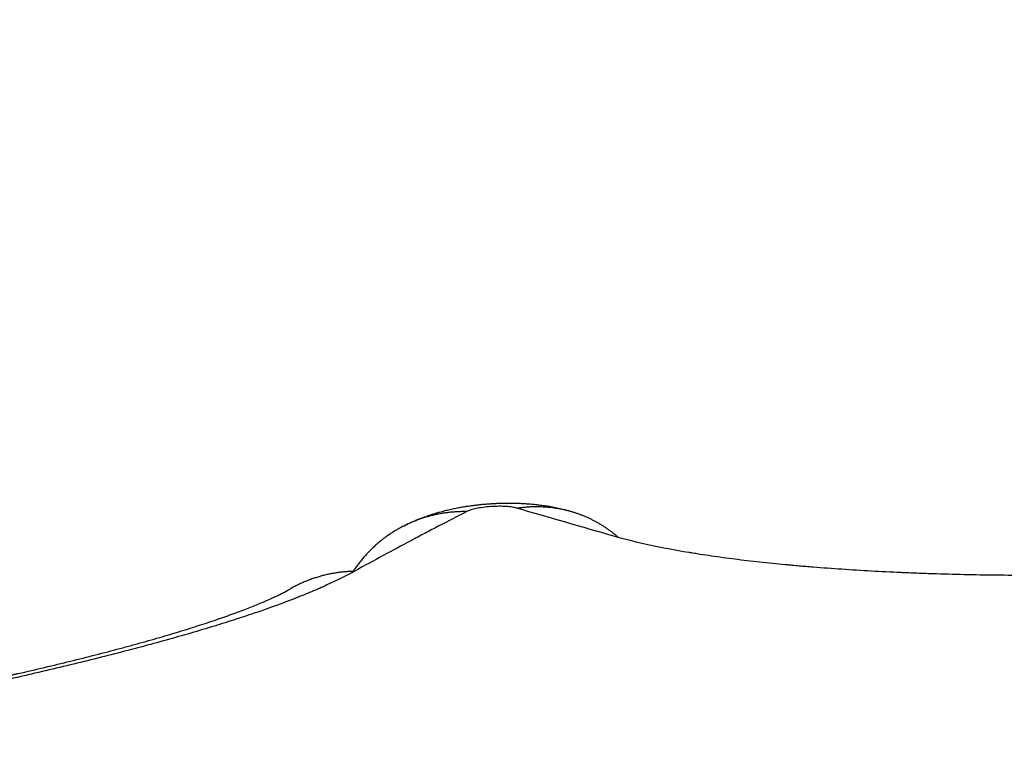
# Model space of a CAD drawing. Units: millimetres. Extents: x -0.2 to 13.3, y 0 to 16.3.
# Drawn here: x 3.2 to 3.2, y 6.4 to 6.4 of the extents above; entities that cross this region are included whole.
import ezdxf

# ---------------------------------------------------------------- set-up
doc = ezdxf.new("R2010")
doc.units = ezdxf.units.MM
doc.layers.add('DIASTASEIS', color=253, linetype='Continuous', lineweight=5)
doc.layers.add('Make2D$Visible$Curves', color=7, linetype='Continuous')
doc.layers.add('Make2D$Visible$Tangents', color=8, linetype='Continuous')
doc.styles.get("Standard").update_dxf_attribs({"font": 'ARIALN.TTF'})
doc.dimstyles.get("Standard").update_dxf_attribs({"dimtxt": 0.18, "dimasz": 0.15, "dimexe": 0.05, "dimexo": 0.0625, "dimgap": 0.09, "dimtad": 0, "dimtih": 1, "dimtoh": 1, "dimrnd": 0.05, "dimzin": 0, "dimdsep": 46, "dimtxsty": 'Standard', "dimblk": 'OBLIQUE', "dimcen": 0.09, "dimadec": 0, "dimazin": 0, "dimtfac": 1, "dimtofl": 0, "dimtmove": 0, "dimatfit": 3, "dimldrblk": 'OBLIQUE', "dimfxl": 1, "dimtolj": 1, "dimtzin": 0, "dimarcsym": 0})

# ---------------------------------------------------------------- blocks, each defined once
blk = doc.blocks.new('_Oblique')
at = {"color": 0, "linetype": 'ByBlock', "lineweight": -2}
blk.add_line((-0.5, -0.5), (0.5, 0.5), dxfattribs=at)
blk = doc.blocks.new('*D41')
at = {"layer": 'Defpoints', "color": 0}
for p in [(6.380467, 7.560548), (6.380467, 6.016007), (2.495051, 4.676127)]:
    blk.add_point(p, dxfattribs=at)
at = {"layer": 'DIASTASEIS', "color": 0, "lineweight": -2}
for p, q in [((2.495051, 4.738627), (2.495051, 7.610548)), ((6.380467, 6.078507), (6.380467, 7.610548)), ((2.495051, 7.560548), (4.156278, 7.560548)), ((6.380467, 7.560548), (4.719239, 7.560548))]:
    blk.add_line(p, q, dxfattribs=at)
at = {"layer": 'DIASTASEIS', "color": 0, "linetype": 'ByBlock', "lineweight": -2, "xscale": 0.15, "yscale": 0.15, "zscale": 0.15, "rotation": 180}
blk.add_blockref('_Oblique', (2.495051, 7.560548), dxfattribs=at)
at = {"layer": 'DIASTASEIS', "color": 0, "linetype": 'ByBlock', "lineweight": -2, "xscale": 0.15, "yscale": 0.15, "zscale": 0.15}
blk.add_blockref('_Oblique', (6.380467, 7.560548), dxfattribs=at)
at = {"layer": 'DIASTASEIS', "color": 0, "insert": (4.437759, 7.560548), "char_height": 0.18, "attachment_point": 5}
blk.add_mtext('\\A1;3.90', dxfattribs=at)
blk = doc.blocks.new('*D42')
at = {"layer": 'Defpoints', "color": 0}
for p in [(7.880467, 8.962815), (0.990569, 5.360362), (7.880467, 5.360362)]:
    blk.add_point(p, dxfattribs=at)
at = {"layer": 'DIASTASEIS', "color": 0, "lineweight": -2}
for p, q in [((0.990569, 5.422862), (0.990569, 9.012815)), ((7.880467, 5.422862), (7.880467, 9.012815)), ((0.990569, 8.962815), (4.153608, 8.962815)), ((7.880467, 8.962815), (4.717428, 8.962815))]:
    blk.add_line(p, q, dxfattribs=at)
at = {"layer": 'DIASTASEIS', "color": 0, "linetype": 'ByBlock', "lineweight": -2, "xscale": 0.15, "yscale": 0.15, "zscale": 0.15, "rotation": 180}
blk.add_blockref('_Oblique', (0.990569, 8.962815), dxfattribs=at)
at = {"layer": 'DIASTASEIS', "color": 0, "linetype": 'ByBlock', "lineweight": -2, "xscale": 0.15, "yscale": 0.15, "zscale": 0.15}
blk.add_blockref('_Oblique', (7.880467, 8.962815), dxfattribs=at)
at = {"layer": 'DIASTASEIS', "color": 0, "insert": (4.435518, 8.962815), "char_height": 0.18, "attachment_point": 5}
blk.add_mtext('\\A1;6.90', dxfattribs=at)
blk = doc.blocks.new('S-025')
at = {"layer": 'Make2D$Visible$Curves', "lineweight": -3}
for points, knots in [([(1751.378223, 5441.189161), (1751.378223, 5441.188493), (1751.378216, 5441.187829), (1751.378194, 5441.18684), (1751.378181, 5441.186348), (1751.37816, 5441.185776), (1751.378149, 5441.185492), (1751.378144, 5441.18537), (1751.37814, 5441.185288), (1751.378139, 5441.185246), (1751.378109, 5441.184581), (1751.378075, 5441.183968), (1751.378014, 5441.183069), (1751.377992, 5441.182773), (1751.377957, 5441.182333), (1751.377939, 5441.182115), (1751.377916, 5441.181863), (1751.377904, 5441.181737), (1751.377899, 5441.181683), (1751.377896, 5441.181648), (1751.377894, 5441.181629), (1751.377842, 5441.181073), (1751.377785, 5441.180555), (1751.377691, 5441.179806), (1751.377658, 5441.179561), (1751.377605, 5441.179201), (1751.377579, 5441.179023), (1751.377546, 5441.178818), (1751.37753, 5441.178717), (1751.377523, 5441.178674), (1751.377518, 5441.178645), (1751.377516, 5441.178629), (1751.377371, 5441.177756), (1751.377208, 5441.176994), (1751.377017, 5441.176329)], [0, 0, 0, 0, 2.013928, 2.013928, 3.020893, 3.524375, 3.776116, 3.901986, 3.901986, 4.027857, 4.027857, 6.041785, 6.041785, 7.048749, 7.048749, 7.552232, 7.803973, 7.929843, 7.992778, 7.992778, 8.055714, 8.055714, 10.069642, 10.069642, 11.076606, 11.076606, 11.580088, 11.831829, 11.9577, 12.020635, 12.020635, 12.08357, 12.08357, 16.111427, 16.111427, 16.111427, 16.111427]), ([(1751.376692, 5441.169767), (1751.376658, 5441.169833), (1751.376625, 5441.169899), (1751.376594, 5441.169966), (1751.376558, 5441.170043), (1751.376524, 5441.170121), (1751.376492, 5441.170199), (1751.376463, 5441.17027), (1751.376435, 5441.17034), (1751.376409, 5441.170411), (1751.376386, 5441.170476), (1751.376363, 5441.17054), (1751.376342, 5441.170606), (1751.376322, 5441.170666), (1751.376303, 5441.170727), (1751.376284, 5441.170789), (1751.37628, 5441.170803), (1751.376276, 5441.170818), (1751.376272, 5441.170833), (1751.376267, 5441.170847), (1751.376263, 5441.170862), (1751.376259, 5441.170876), (1751.376251, 5441.170905), (1751.376243, 5441.170933), (1751.376236, 5441.170962), (1751.376221, 5441.171017), (1751.376207, 5441.171071), (1751.376194, 5441.171126), (1751.376182, 5441.171179), (1751.37617, 5441.171231), (1751.376159, 5441.171284), (1751.376148, 5441.171334), (1751.376137, 5441.171385), (1751.376127, 5441.171437), (1751.376118, 5441.171486), (1751.376109, 5441.171537), (1751.3761, 5441.171587), (1751.376096, 5441.171612), (1751.376091, 5441.171637), (1751.376087, 5441.171661), (1751.376085, 5441.171674), (1751.376083, 5441.171686), (1751.376081, 5441.171699), (1751.376079, 5441.171711), (1751.376078, 5441.171724), (1751.376076, 5441.171736), (1751.376068, 5441.171785), (1751.376061, 5441.171834), (1751.376055, 5441.171883), (1751.376048, 5441.171931), (1751.376042, 5441.171979), (1751.376037, 5441.172027), (1751.376031, 5441.172075), (1751.376026, 5441.172123), (1751.376021, 5441.17217), (1751.376016, 5441.172218), (1751.376012, 5441.172266), (1751.376008, 5441.172314), (1751.376006, 5441.172338), (1751.376004, 5441.172362), (1751.376003, 5441.172385), (1751.376002, 5441.172391), (1751.376002, 5441.172398), (1751.376001, 5441.172404), (1751.376001, 5441.17241), (1751.376, 5441.172416), (1751.376, 5441.172421), (1751.375999, 5441.172433), (1751.375998, 5441.172445), (1751.375998, 5441.172457), (1751.375994, 5441.172505), (1751.375992, 5441.172552), (1751.375989, 5441.1726), (1751.375987, 5441.172647), (1751.375985, 5441.172694), (1751.375984, 5441.172741), (1751.375982, 5441.172788), (1751.375981, 5441.172835), (1751.37598, 5441.172882), (1751.37598, 5441.172906), (1751.375979, 5441.17293), (1751.375979, 5441.172953), (1751.375979, 5441.172965), (1751.375979, 5441.172977), (1751.375979, 5441.172989), (1751.375979, 5441.173001), (1751.375979, 5441.173013), (1751.375979, 5441.173025), (1751.375979, 5441.173072), (1751.375979, 5441.173119), (1751.37598, 5441.173167), (1751.375981, 5441.173214), (1751.375982, 5441.173261), (1751.375984, 5441.173308), (1751.375985, 5441.173356), (1751.375987, 5441.173404), (1751.37599, 5441.173452), (1751.375991, 5441.173476), (1751.375992, 5441.1735), (1751.375994, 5441.173524), (1751.375995, 5441.173536), (1751.375995, 5441.173549), (1751.375996, 5441.173561), (1751.375997, 5441.173573), (1751.375998, 5441.173585), (1751.375999, 5441.173597), (1751.376002, 5441.173647), (1751.376006, 5441.173696), (1751.376011, 5441.173745), (1751.376015, 5441.173796), (1751.37602, 5441.173846), (1751.376026, 5441.173896), (1751.376032, 5441.173948), (1751.376038, 5441.174), (1751.376045, 5441.174052), (1751.376052, 5441.174106), (1751.37606, 5441.17416), (1751.376069, 5441.174215), (1751.376071, 5441.174229), (1751.376073, 5441.174243), (1751.376076, 5441.174257), (1751.376078, 5441.174271), (1751.376081, 5441.174285), (1751.376083, 5441.174299), (1751.376088, 5441.174329), (1751.376093, 5441.174358), (1751.376099, 5441.174386), (1751.37611, 5441.174447), (1751.376122, 5441.174508), (1751.376136, 5441.174569), (1751.37615, 5441.174635), (1751.376166, 5441.174701), (1751.376182, 5441.174766), (1751.376201, 5441.174839), (1751.37622, 5441.174911), (1751.376242, 5441.174983)], [0.071698, 0.071698, 0.071698, 0.071698, 0.297751, 0.297751, 0.297751, 0.557846, 0.557846, 0.557846, 0.790316, 0.790316, 0.790316, 1.002429, 1.002429, 1.002429, 1.199603, 1.199603, 1.199603, 1.247073, 1.247073, 1.247073, 1.29391, 1.29391, 1.29391, 1.385241, 1.385241, 1.385241, 1.559655, 1.559655, 1.559655, 1.725552, 1.725552, 1.725552, 1.885395, 1.885395, 1.885395, 2.041252, 2.041252, 2.041252, 2.118265, 2.118265, 2.118265, 2.156639, 2.156639, 2.156639, 2.194915, 2.194915, 2.194915, 2.345139, 2.345139, 2.345139, 2.491804, 2.491804, 2.491804, 2.63642, 2.63642, 2.63642, 2.780397, 2.780397, 2.780397, 2.852575, 2.852575, 2.852575, 2.87065, 2.87065, 2.87065, 2.888683, 2.888683, 2.888683, 2.924624, 2.924624, 2.924624, 3.067158, 3.067158, 3.067158, 3.208726, 3.208726, 3.208726, 3.350641, 3.350641, 3.350641, 3.422138, 3.422138, 3.422138, 3.458065, 3.458065, 3.458065, 3.493955, 3.493955, 3.493955, 3.637305, 3.637305, 3.637305, 3.781362, 3.781362, 3.781362, 3.927539, 3.927539, 3.927539, 4.001887, 4.001887, 4.001887, 4.039459, 4.039459, 4.039459, 4.077193, 4.077193, 4.077193, 4.22972, 4.22972, 4.22972, 4.386134, 4.386134, 4.386134, 4.548426, 4.548426, 4.548426, 4.718966, 4.718966, 4.718966, 4.763208, 4.763208, 4.763208, 4.808065, 4.808065, 4.808065, 4.899724, 4.899724, 4.899724, 5.092439, 5.092439, 5.092439, 5.301363, 5.301363, 5.301363, 5.532181, 5.532181, 5.532181, 5.532181]), ([(1751.376244, 5441.171725), (1751.37639, 5441.171438), (1751.376538, 5441.17115), (1751.376765, 5441.170715), (1751.376841, 5441.17057), (1751.376956, 5441.170351), (1751.377013, 5441.170242), (1751.377081, 5441.170114), (1751.377115, 5441.17005), (1751.37713, 5441.170022), (1751.377139, 5441.170004), (1751.377144, 5441.169994), (1751.377444, 5441.169431), (1751.37776, 5441.168846), (1751.378098, 5441.168231)], [-8.700701, -8.700701, -8.700701, -8.700701, -6.525526, -6.525526, -5.437938, -5.437938, -4.894144, -4.622247, -4.486299, -4.418325, -4.418325, -4.35035, -4.35035, 0, 0, 0, 0]), ([(1751.383005, 5441.145965), (1751.383009, 5441.14611), (1751.38301, 5441.146263), (1751.383009, 5441.146422), (1751.383009, 5441.146502), (1751.383008, 5441.146583), (1751.383006, 5441.146666), (1751.383004, 5441.14675), (1751.383002, 5441.146835), (1751.382999, 5441.146921), (1751.382993, 5441.147095), (1751.382984, 5441.147275), (1751.382973, 5441.147461), (1751.382962, 5441.147648), (1751.382948, 5441.14784), (1751.382932, 5441.148038), (1751.382916, 5441.148238), (1751.382897, 5441.148443), (1751.382876, 5441.148653), (1751.382855, 5441.148866), (1751.382831, 5441.149083), (1751.382805, 5441.149305), (1751.382792, 5441.149417), (1751.382778, 5441.14953), (1751.382764, 5441.149644), (1751.382757, 5441.149702), (1751.382749, 5441.14976), (1751.382742, 5441.149818), (1751.382738, 5441.149847), (1751.382734, 5441.149876), (1751.38273, 5441.149905), (1751.382727, 5441.149935), (1751.382723, 5441.149964), (1751.382719, 5441.149993), (1751.382688, 5441.150229), (1751.382654, 5441.150468), (1751.382619, 5441.150712), (1751.382583, 5441.150956), (1751.382545, 5441.151203), (1751.382505, 5441.151455), (1751.382466, 5441.151707), (1751.382424, 5441.151962), (1751.38238, 5441.152221), (1751.382336, 5441.152481), (1751.38229, 5441.152744), (1751.382243, 5441.15301), (1751.382195, 5441.153279), (1751.382145, 5441.15355), (1751.382094, 5441.153823), (1751.382087, 5441.153858), (1751.382081, 5441.153892), (1751.382074, 5441.153927), (1751.382068, 5441.153961), (1751.382061, 5441.153996), (1751.382055, 5441.15403), (1751.382041, 5441.154099), (1751.382028, 5441.154169), (1751.382015, 5441.154238), (1751.381988, 5441.154376), (1751.381961, 5441.154515), (1751.381934, 5441.154654), (1751.381879, 5441.154931), (1751.381823, 5441.15521), (1751.381766, 5441.155489), (1751.381709, 5441.155768), (1751.381651, 5441.156047), (1751.381591, 5441.156326), (1751.381532, 5441.156606), (1751.381471, 5441.156886), (1751.381409, 5441.157165), (1751.381378, 5441.157305), (1751.381347, 5441.157445), (1751.381316, 5441.157584), (1751.381308, 5441.157619), (1751.3813, 5441.157654), (1751.381292, 5441.157689), (1751.381284, 5441.157724), (1751.381276, 5441.157759), (1751.381268, 5441.157794), (1751.381252, 5441.157864), (1751.381237, 5441.157934), (1751.381221, 5441.158003), (1751.381157, 5441.158279), (1751.381093, 5441.158553), (1751.381029, 5441.158824), (1751.380964, 5441.159093), (1751.3809, 5441.159358), (1751.380835, 5441.15962), (1751.38077, 5441.159881), (1751.380705, 5441.160138), (1751.38064, 5441.160391), (1751.380574, 5441.160645), (1751.380508, 5441.160893), (1751.380443, 5441.161136), (1751.380426, 5441.161197), (1751.38041, 5441.161258), (1751.380393, 5441.161318), (1751.380377, 5441.161379), (1751.38036, 5441.161439), (1751.380344, 5441.161498), (1751.380311, 5441.161617), (1751.380279, 5441.161733), (1751.380246, 5441.161849), (1751.380181, 5441.162078), (1751.380117, 5441.1623), (1751.380053, 5441.162516), (1751.380021, 5441.162624), (1751.379989, 5441.162729), (1751.379957, 5441.162833), (1751.379926, 5441.162937), (1751.379894, 5441.163039), (1751.379863, 5441.163139), (1751.3798, 5441.163339), (1751.379738, 5441.163531), (1751.379677, 5441.163716), (1751.379646, 5441.163809), (1751.379615, 5441.163899), (1751.379585, 5441.163988), (1751.379578, 5441.16401), (1751.37957, 5441.164032), (1751.379562, 5441.164054), (1751.379555, 5441.164076), (1751.379547, 5441.164098), (1751.37954, 5441.164119), (1751.379525, 5441.164162), (1751.37951, 5441.164205), (1751.379495, 5441.164247), (1751.379436, 5441.164415), (1751.379378, 5441.164574), (1751.379321, 5441.164724), (1751.379265, 5441.164874), (1751.37921, 5441.165014), (1751.379156, 5441.165146), (1751.379103, 5441.165278), (1751.379052, 5441.1654), (1751.379003, 5441.165512), (1751.378953, 5441.165625), (1751.378906, 5441.165728), (1751.378862, 5441.165822), (1751.378851, 5441.165845), (1751.37884, 5441.165868), (1751.37883, 5441.16589), (1751.378819, 5441.165912), (1751.378808, 5441.165933), (1751.378798, 5441.165954), (1751.378778, 5441.165995), (1751.378758, 5441.166034), (1751.378739, 5441.16607), (1751.378701, 5441.166142), (1751.378668, 5441.166204), (1751.378639, 5441.166253)], [0, 0, 0, 0, 0.798409, 0.798409, 0.798409, 1.198706, 1.198706, 1.198706, 1.60002, 1.60002, 1.60002, 2.406294, 2.406294, 2.406294, 3.218441, 3.218441, 3.218441, 4.037929, 4.037929, 4.037929, 4.866407, 4.866407, 4.866407, 5.28456, 5.28456, 5.28456, 5.49474, 5.49474, 5.49474, 5.600123, 5.600123, 5.600123, 5.705657, 5.705657, 5.705657, 6.549504, 6.549504, 6.549504, 7.393463, 7.393463, 7.393463, 8.239583, 8.239583, 8.239583, 9.090305, 9.090305, 9.090305, 9.948608, 9.948608, 9.948608, 10.056579, 10.056579, 10.056579, 10.164731, 10.164731, 10.164731, 10.380914, 10.380914, 10.380914, 10.811999, 10.811999, 10.811999, 11.670645, 11.670645, 11.670645, 12.527475, 12.527475, 12.527475, 13.386528, 13.386528, 13.386528, 13.818188, 13.818188, 13.818188, 13.926429, 13.926429, 13.926429, 14.034819, 14.034819, 14.034819, 14.251258, 14.251258, 14.251258, 15.110406, 15.110406, 15.110406, 15.962308, 15.962308, 15.962308, 16.811954, 16.811954, 16.811954, 17.664027, 17.664027, 17.664027, 17.877891, 17.877891, 17.877891, 18.091556, 18.091556, 18.091556, 18.516744, 18.516744, 18.516744, 19.360678, 19.360678, 19.360678, 19.780322, 19.780322, 19.780322, 20.199138, 20.199138, 20.199138, 21.036729, 21.036729, 21.036729, 21.456292, 21.456292, 21.456292, 21.561326, 21.561326, 21.561326, 21.666251, 21.666251, 21.666251, 21.875634, 21.875634, 21.875634, 22.708187, 22.708187, 22.708187, 23.535089, 23.535089, 23.535089, 24.359538, 24.359538, 24.359538, 25.184549, 25.184549, 25.184549, 25.39119, 25.39119, 25.39119, 25.598093, 25.598093, 25.598093, 26.011794, 26.011794, 26.011794, 26.839562, 26.839562, 26.839562, 26.839562])]:
    blk.add_open_spline(points, degree=3, knots=knots, dxfattribs=at)
blk.add_open_spline([(1751.377017, 5441.176329), (1751.376721, 5441.175301), (1751.37643, 5441.174284), (1751.376135, 5441.173277)], degree=3, dxfattribs=at)
for points, weights in [([(1751.376242, 5441.174983), (1751.37648, 5441.17579), (1751.377047, 5441.176436)], [1, 0.957872156544, 0.951834861387]), ([(1751.376135, 5441.173277), (1751.375996, 5441.174152), (1751.376242, 5441.174983)], [1, 0.980740959097, 1]), ([(1751.376244, 5441.171725), (1751.376227, 5441.170641), (1751.376724, 5441.169704)], [1, 0.973438824858, 1]), ([(1751.376724, 5441.169704), (1751.377221, 5441.168769), (1751.378128, 5441.168178)], [1, 0.955571077491, 0.963461405767]), ([(1751.378098, 5441.168231), (1751.378117, 5441.16716), (1751.378639, 5441.166253)], [1, 0.973754094748, 1])]:
    blk.add_rational_spline(points, weights, degree=2, dxfattribs=at)
at = {"layer": 'Make2D$Visible$Tangents', "lineweight": -3}
for points, knots in [([(1751.376135, 5441.173277), (1751.376123, 5441.173235), (1751.376113, 5441.173186), (1751.3761, 5441.173104), (1751.376097, 5441.173074), (1751.37609, 5441.173012), (1751.376088, 5441.172981), (1751.376081, 5441.172875), (1751.376079, 5441.172801), (1751.37608, 5441.172638), (1751.376083, 5441.172556), (1751.3761, 5441.172311), (1751.376123, 5441.172147), (1751.376177, 5441.171893), (1751.376208, 5441.171794), (1751.376244, 5441.171725)], [-2.001922, -2.001922, -2.001922, -2.001922, -1.751682, -1.751682, -1.626562, -1.626562, -1.501441, -1.501441, -1.251201, -1.251201, -1.000961, -1.000961, -0.50048, -0.50048, 0, 0, 0, 0]), ([(1751.378098, 5441.168231), (1751.378241, 5441.167972), (1751.378381, 5441.16769), (1751.37859, 5441.167231), (1751.37866, 5441.167072), (1751.378764, 5441.166824), (1751.378816, 5441.166698), (1751.378876, 5441.166548), (1751.378906, 5441.166471), (1751.378919, 5441.166438), (1751.378928, 5441.166416), (1751.378932, 5441.166406), (1751.379083, 5441.166019), (1751.379228, 5441.165623), (1751.379442, 5441.164996), (1751.379513, 5441.164782), (1751.379619, 5441.164452), (1751.379672, 5441.164286), (1751.379734, 5441.164088), (1751.379761, 5441.164002), (1751.379778, 5441.163945), (1751.379787, 5441.163917), (1751.379942, 5441.163409), (1751.380087, 5441.162912), (1751.380302, 5441.162138), (1751.380373, 5441.161875), (1751.380516, 5441.161341), (1751.380587, 5441.161071), (1751.380801, 5441.160237), (1751.380941, 5441.159669), (1751.381149, 5441.158799), (1751.381252, 5441.15836), (1751.381372, 5441.15784), (1751.381423, 5441.157616), (1751.381456, 5441.157465), (1751.381474, 5441.157389), (1751.381622, 5441.156725), (1751.381751, 5441.156131), (1751.38194, 5441.155235), (1751.382002, 5441.154935), (1751.382094, 5441.154484), (1751.38214, 5441.154258), (1751.382192, 5441.153994), (1751.382215, 5441.153881), (1751.38223, 5441.153805), (1751.382237, 5441.153766), (1751.382359, 5441.153147), (1751.382468, 5441.15257), (1751.382624, 5441.151709), (1751.382674, 5441.151424), (1751.382747, 5441.150997), (1751.382783, 5441.150784), (1751.382819, 5441.150571), (1751.382842, 5441.15043), (1751.382854, 5441.150357), (1751.383042, 5441.14919), (1751.383188, 5441.148137), (1751.383396, 5441.14613), (1751.383453, 5441.145207), (1751.383452, 5441.14436)], [0, 0, 0, 0, 1.842018, 1.842018, 2.763028, 2.763028, 3.223532, 3.453784, 3.568911, 3.626474, 3.626474, 3.684037, 3.684037, 5.526055, 5.526055, 6.447064, 6.447064, 6.907569, 7.137821, 7.252947, 7.252947, 7.368073, 7.368073, 9.210092, 9.210092, 10.131101, 10.131101, 11.05211, 11.05211, 12.894129, 12.894129, 13.815138, 14.275642, 14.505895, 14.505895, 14.736147, 14.736147, 16.578165, 16.578165, 17.499174, 17.499174, 17.959679, 18.189931, 18.305058, 18.305058, 18.420184, 18.420184, 20.262202, 20.262202, 21.183211, 21.183211, 21.643716, 21.873968, 21.873968, 22.10422, 22.10422, 25.788257, 25.788257, 29.472294, 29.472294, 29.472294, 29.472294])]:
    blk.add_open_spline(points, degree=3, knots=knots, dxfattribs=at)
blk = doc.blocks.new('S025')
at = {"rotation": 270}
blk.add_blockref('S-025', (-3669.465611, 7190.619962), dxfattribs=at)

msp = doc.modelspace()

# ---------------------------------------------------------------- block references
msp.add_blockref('S025', (-1768.482608, -5432.809772))

# ---------------------------------------------------------------- dimensions: what is measured, and where the dimension line sits
at = {"layer": 'DIASTASEIS'}
for base, p1, p2, picture, middle in [((7.880467, 8.962815), (0.990569, 5.360362), (7.880467, 5.360362), '*D42', (4.435518, 8.962815)), ((6.380467, 7.560548), (2.495051, 4.676127), (6.380467, 6.016007), '*D41', (4.437759, 7.560548))]:
    dim = msp.add_linear_dim(base=base, p1=p1, p2=p2, dimstyle='Standard', dxfattribs=at)
    dim.commit()
    dim.dimension.update_dxf_attribs({"geometry": picture, "text_midpoint": middle})

doc.saveas('drawing.dxf')
